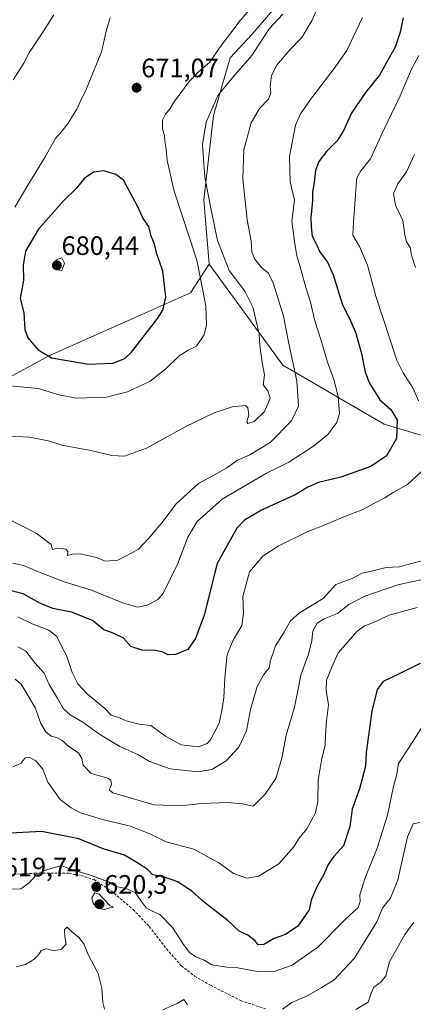
# Model space of a CAD drawing. Units: metres. Extents: x 618065 to 621537, y 4706301 to 4708673.
# Drawn here: x 619609 to 619757, y 4707833 to 4708203 of the extents above; entities that cross this region are included whole.
import ezdxf
from ezdxf.enums import TextEntityAlignment as Align

# ---------------------------------------------------------------- set-up
doc = ezdxf.new("R2010")
doc.units = ezdxf.units.M
doc.header["$MEASUREMENT"] = 0
doc.linetypes.add('TRAZOSX2', pattern=[1.5, 1, -0.5])
for name, color, linetype, lineweight in [('Carátula', 7, 'Continuous', 5), ('Curva de nivel maestra', 36, 'Continuous', 30), ('Curva de nivel normal', 36, 'Continuous', 0), ('Matorral', 135, 'Continuous', 0), ('Matorral CxS', 135, 'Continuous', 0), ('Punto de cota en terreno', 7, 'Continuous', 0), ('Rótulo de punto de cota en terreno', 19, 'Continuous', 0), ('Senda', 19, 'TRAZOSX2', 0)]:
    doc.layers.add(name, color=color, linetype=linetype, lineweight=lineweight)
doc.styles.add('Arial', font='txt', dxfattribs={"height": 0.2})

# ---------------------------------------------------------------- blocks, each defined once
blk = doc.blocks.new('*U150')
at = {"layer": 'Matorral CxS', "color": 135, "linetype": 'Continuous', "lineweight": 0}
blk.add_polyline3d([(619704.06, 4708206.81, 667.02), (619696.46, 4708197.89, 667.19), (619688.22, 4708188.98, 667.49), (619681.94, 4708167.37, 664.24), (619678.25, 4708135.63, 665.87), (619680.26, 4708111.53, 667.86), (619673.3, 4708100.71, 672.4), (619657.42, 4708093.67, 677.12), (619619.93, 4708077.01, 675), (619574.2, 4708052.07, 667.59)], dxfattribs=at)
blk = doc.blocks.new('*U158')
at = {"layer": 'Matorral CxS', "color": 135, "linetype": 'Continuous', "lineweight": 0}
blk.add_polyline3d([(619574.2, 4708052.07, 667.59), (619619.93, 4708077.01, 675), (619657.42, 4708093.67, 677.12), (619673.3, 4708100.71, 672.4), (619680.26, 4708111.53, 667.86), (619707.95, 4708073.49, 661.89), (619746.14, 4708051.36, 651.94), (619786.34, 4708039.3, 638.23), (619826.54, 4708023.21, 628.54), (619866.74, 4708005.11, 619.4), (619890.86, 4707976.95, 608.11), (619919, 4707936.72, 599.89), (619933.07, 4707900.52, 597.98), (619941.11, 4707884.43, 596.01), (619967.24, 4707864.32, 587.58), (619981.31, 4707838.17, 578.44), (619981.31, 4707838.17, 578.44), (619977.29, 4707818.06, 577.81)], dxfattribs=at)
blk = doc.blocks.new('*U163')
at = {"layer": 'Curva de nivel normal', "color": 36, "linetype": 'Continuous', "lineweight": 0}
blk.add_polyline3d([(619737.98, 4708204.17, 655), (619732.12, 4708191.78, 655), (619727.24, 4708184.98, 655), (619718.76, 4708173.84, 655), (619714.64, 4708168.01, 655), (619712.74, 4708163.69, 655), (619710.53, 4708151.9, 655), (619710.73, 4708142.36, 655), (619712.33, 4708135.47, 655), (619711.4, 4708127.64, 655), (619712.36, 4708120.01, 655), (619713.22, 4708114.63, 655), (619714.49, 4708110.53, 655), (619716.6, 4708102.76, 655), (619718.33, 4708097.16, 655), (619720.04, 4708090.18, 655), (619722.34, 4708083.18, 655), (619724.74, 4708074.6, 655), (619727.18, 4708068.2, 655), (619728.76, 4708061.74, 655), (619729.24, 4708055.33, 655), (619728.29, 4708051.93, 655), (619724.87, 4708047.51, 655), (619719.54, 4708043.07, 655), (619710.2, 4708037.1, 655), (619701.87, 4708032.91, 655), (619685.21, 4708023.17, 655), (619675.81, 4708014.83, 655), (619672.25, 4708008.86, 655), (619668.5, 4707999, 655), (619662.97, 4707987.69, 655), (619660.97, 4707985.51, 655), (619657.33, 4707983.48, 655), (619653.45, 4707982.64, 655), (619648.11, 4707984.08, 655), (619636.01, 4707988.98, 655), (619625.68, 4707992.18, 655), (619614.83, 4707996.36, 655), (619610.39, 4707998.26, 655), (619606.38, 4707999.11, 655)], dxfattribs=at)
blk = doc.blocks.new('*U164')
at = {"layer": 'Curva de nivel normal', "color": 36, "linetype": 'Continuous', "lineweight": 0}
blk.add_polyline3d([(619721.18, 4708208.17, 660), (619719.01, 4708203.17, 660), (619715.07, 4708196.63, 660), (619710.56, 4708191.94, 660), (619705.67, 4708186.19, 660), (619703.75, 4708182.33, 660), (619703.18, 4708178.37, 660), (619703.41, 4708175.86, 660), (619702.6, 4708173.52, 660), (619699.15, 4708169.91, 660), (619696.04, 4708164.52, 660), (619693.28, 4708154.44, 660), (619692.9, 4708143.58, 660), (619694.58, 4708128.11, 660), (619696.04, 4708120.18, 660), (619696.36, 4708116.18, 660), (619697.28, 4708113.52, 660), (619699.97, 4708110.2, 660), (619702.61, 4708108.07, 660), (619704.48, 4708104.13, 660), (619708.28, 4708091.93, 660), (619710.11, 4708082.24, 660), (619713.24, 4708067.49, 660), (619713.88, 4708058.06, 660), (619711.26, 4708052.67, 660), (619703.16, 4708044.52, 660), (619695.54, 4708039.86, 660), (619690.88, 4708037.83, 660), (619686.88, 4708034.98, 660), (619682.55, 4708032.5, 660), (619676.21, 4708029.1, 660), (619667.88, 4708021.42, 660), (619662.52, 4708014.35, 660), (619657.45, 4708008.37, 660), (619653.52, 4708004.21, 660), (619645.88, 4708000.29, 660), (619641.21, 4707999.94, 660), (619637.88, 4708001.24, 660), (619631.88, 4708002.6, 660), (619628.82, 4708002.57, 660), (619627.04, 4708002.08, 660), (619627.14, 4708003.55, 660), (619626.3, 4708004.45, 660), (619623.21, 4708004.73, 660), (619621.38, 4708004.32, 660), (619620.9, 4708006.18, 660), (619615.26, 4708010.39, 660), (619603.92, 4708016.11, 660)], dxfattribs=at)
blk = doc.blocks.new('*U166')
at = {"layer": 'Curva de nivel normal', "color": 36, "linetype": 'Continuous', "lineweight": 0}
blk.add_polyline3d([(619758.54, 4707982.5, 630), (619747.94, 4707979.61, 630), (619741.83, 4707976.77, 630), (619738.75, 4707975.59, 630), (619735.76, 4707973.48, 630), (619732.57, 4707969.7, 630), (619728.74, 4707965.48, 630), (619726.42, 4707960.02, 630), (619724.36, 4707955.2, 630), (619724.25, 4707951.36, 630), (619725.15, 4707945.86, 630), (619724.38, 4707939.86, 630), (619724, 4707934.44, 630), (619723.96, 4707930.78, 630), (619722.5, 4707925.16, 630), (619721.31, 4707917.63, 630), (619721.21, 4707909.6, 630), (619720.28, 4707905.31, 630), (619717.02, 4707899.38, 630), (619714.15, 4707895.86, 630), (619712.05, 4707892.41, 630), (619706.47, 4707886.23, 630), (619698.85, 4707881.56, 630), (619694.41, 4707880.75, 630), (619689.38, 4707882.52, 630), (619683.92, 4707886.58, 630), (619674.55, 4707891.66, 630), (619664.13, 4707894.48, 630), (619658.01, 4707897.39, 630), (619650.72, 4707900.37, 630), (619640.14, 4707902.79, 630), (619631.83, 4707905.36, 630), (619628.41, 4707907.23, 630), (619624.17, 4707910.31, 630), (619619.64, 4707916.9, 630), (619617.65, 4707921.7, 630), (619615.07, 4707924.82, 630), (619612.88, 4707926.18, 630), (619611.03, 4707926, 630), (619609.57, 4707924.04, 630), (619606.38, 4707922.6, 630)], dxfattribs=at)
blk = doc.blocks.new('*U171')
at = {"layer": 'Curva de nivel normal', "color": 36, "linetype": 'Continuous', "lineweight": 0}
for points in [[(619757.47, 4708152.65, 640), (619754.48, 4708146.22, 640), (619751.26, 4708141.65, 640), (619749.65, 4708138.07, 640), (619750.39, 4708133.58, 640), (619753.11, 4708127.84, 640), (619753.82, 4708122.51, 640), (619754.55, 4708119.85, 640), (619755.86, 4708117.71, 640), (619756.38, 4708114.8, 640), (619757.91, 4708110.23, 640)], [(619759.92, 4707999.83, 640), (619755.39, 4707998.74, 640), (619751.9, 4707997.76, 640), (619746.8, 4707997.57, 640), (619741.36, 4707996.19, 640), (619737.82, 4707995.4, 640), (619734.02, 4707993.41, 640), (619727.88, 4707991.14, 640), (619723.17, 4707985.87, 640), (619714.26, 4707980.51, 640), (619710.78, 4707977.4, 640), (619708.53, 4707973.2, 640), (619705.22, 4707968.02, 640), (619703.33, 4707962.58, 640), (619702.83, 4707959.81, 640), (619700.88, 4707957.35, 640), (619698.39, 4707952.81, 640), (619695.86, 4707944.19, 640), (619694.33, 4707936.19, 640), (619691.44, 4707929.98, 640), (619686.7, 4707924.87, 640), (619681.32, 4707921.58, 640), (619675.95, 4707920.76, 640), (619665.65, 4707921.9, 640), (619657.78, 4707924.63, 640), (619653.46, 4707927.26, 640), (619646.63, 4707930.31, 640), (619638.73, 4707935.05, 640), (619632.8, 4707939.45, 640), (619627.96, 4707942.17, 640), (619625.47, 4707944.36, 640), (619623.14, 4707948.56, 640), (619620.11, 4707953.61, 640), (619618.16, 4707957.79, 640), (619614.73, 4707961.73, 640), (619611.27, 4707966.06, 640), (619608.26, 4707967.75, 640)]]:
    blk.add_polyline3d(points, dxfattribs=at)
blk = doc.blocks.new('*U180')
at = {"layer": 'Curva de nivel normal', "color": 36, "linetype": 'Continuous', "lineweight": 0}
for points in [[(619707.95, 4708205.41, 665), (619702.87, 4708199.86, 665), (619696.36, 4708189.84, 665), (619689.39, 4708182.04, 665), (619683.5, 4708174.84, 665), (619679.1, 4708164.84, 665), (619677.83, 4708156.42, 665), (619678.64, 4708144.17, 665), (619680.75, 4708133.11, 665), (619683.36, 4708120.33, 665), (619687.84, 4708109.14, 665), (619693.7, 4708101.34, 665), (619696.84, 4708095.09, 665), (619697.65, 4708091.04, 665), (619699.1, 4708085.3, 665), (619699.39, 4708080.96, 665), (619700.22, 4708074.52, 665), (619701.04, 4708069.85, 665), (619700.53, 4708066.18, 665), (619702.31, 4708063.85, 665), (619703.19, 4708061.18, 665), (619701.12, 4708056.15, 665), (619697.26, 4708052.34, 665), (619694.86, 4708051.59, 665), (619694.43, 4708052.24, 665), (619695.22, 4708054.92, 665), (619694.84, 4708057.53, 665), (619694, 4708058.41, 665), (619688.88, 4708057.91, 665), (619682.21, 4708055.58, 665), (619671.55, 4708050.46, 665), (619656.72, 4708042.36, 665), (619648.46, 4708039.28, 665), (619643.67, 4708039.58, 665), (619635.78, 4708041.49, 665), (619624.88, 4708043.49, 665), (619619.88, 4708045.11, 665), (619612.55, 4708046.44, 665), (619602.88, 4708047, 665)], [(619606.52, 4708180.78, 665), (619610.5, 4708186.99, 665), (619612.72, 4708191.12, 665), (619617.96, 4708198.95, 665), (619621.82, 4708205.2, 665)]]:
    blk.add_polyline3d(points, dxfattribs=at)
blk = doc.blocks.new('*U181')
at = {"layer": 'Curva de nivel normal', "color": 36, "linetype": 'Continuous', "lineweight": 0}
for points in [[(619759.16, 4708189.84, 645), (619756.34, 4708184.79, 645), (619752.12, 4708174.74, 645), (619745.57, 4708161.14, 645), (619740.99, 4708151.01, 645), (619737.36, 4708146.51, 645), (619735.77, 4708143.92, 645), (619735.52, 4708141.17, 645), (619734.43, 4708125.4, 645), (619734.3, 4708122.37, 645), (619736.83, 4708118.16, 645), (619739.87, 4708111.13, 645), (619742.93, 4708099.4, 645), (619748.42, 4708083.07, 645), (619750.78, 4708075.6, 645), (619753.27, 4708070.62, 645), (619756.97, 4708064.82, 645), (619759.04, 4708060.14, 645)], [(619760.17, 4708033.56, 645), (619754.92, 4708028.68, 645), (619749.5, 4708025.73, 645), (619746.31, 4708023.67, 645), (619742.51, 4708021.72, 645), (619738.12, 4708019.29, 645), (619730.87, 4708016.6, 645), (619723.54, 4708013.47, 645), (619717.2, 4708010.96, 645), (619706.54, 4708005.63, 645), (619700.54, 4708001.94, 645), (619695.47, 4707995.9, 645), (619692.98, 4707986.67, 645), (619693.2, 4707980.25, 645), (619692.55, 4707975.78, 645), (619689.25, 4707970.25, 645), (619687.1, 4707964.85, 645), (619686.12, 4707956.18, 645), (619685.85, 4707948.52, 645), (619685.04, 4707943.82, 645), (619684.06, 4707939.02, 645), (619680.82, 4707932.74, 645), (619679.48, 4707931.4, 645), (619676.23, 4707930.19, 645), (619669.71, 4707930.84, 645), (619663.9, 4707934.17, 645), (619658.37, 4707938.17, 645), (619653.98, 4707938.63, 645), (619651.88, 4707939.19, 645), (619649.11, 4707939.96, 645), (619646.54, 4707941.01, 645), (619643.41, 4707942.03, 645), (619640.92, 4707944.64, 645), (619634.55, 4707949.96, 645), (619630.88, 4707953.76, 645), (619628.79, 4707958.04, 645), (619626.59, 4707964.46, 645), (619624.7, 4707968, 645), (619622.97, 4707971.6, 645), (619619.94, 4707973.91, 645), (619613.68, 4707976.31, 645), (619608.3, 4707978.94, 645)]]:
    blk.add_polyline3d(points, dxfattribs=at)
blk = doc.blocks.new('*U185')
at = {"layer": 'Curva de nivel normal', "color": 36, "linetype": 'Continuous', "lineweight": 0}
blk.add_polyline3d([(619761.39, 4707939.24, 620), (619755.18, 4707929.41, 620), (619751.5, 4707923.9, 620), (619750.9, 4707919.86, 620), (619749.43, 4707914.68, 620), (619747.35, 4707904.47, 620), (619743.42, 4707892.01, 620), (619738.92, 4707880.86, 620), (619736.93, 4707874.58, 620), (619737.03, 4707872.06, 620), (619736.32, 4707869.82, 620), (619731.55, 4707865.45, 620), (619721.2, 4707854.9, 620), (619711.54, 4707848.15, 620), (619705.07, 4707845.85, 620), (619699.02, 4707845.61, 620), (619690.42, 4707847.18, 620), (619686.88, 4707847.37, 620), (619684.54, 4707847.79, 620), (619681.22, 4707848.21, 620), (619678.6, 4707849.8, 620), (619675.23, 4707851.21, 620), (619672.83, 4707852.91, 620), (619670.33, 4707856.24, 620), (619666.52, 4707862.32, 620), (619661.67, 4707867.17, 620), (619658.86, 4707868.43, 620), (619656.61, 4707869.7, 620), (619654.65, 4707872.14, 620), (619652.5, 4707875.4, 620), (619648.88, 4707876.95, 620), (619645.18, 4707877.69, 620), (619642.4, 4707879.4, 620), (619635.64, 4707881.92, 620), (619628.77, 4707883.91, 620), (619624.77, 4707885.52, 620), (619618.39, 4707883.68, 620), (619615.15, 4707881.96, 620), (619612.6, 4707879.04, 620), (619609.41, 4707876.75, 620), (619605.68, 4707876.7, 620)], dxfattribs=at)
blk = doc.blocks.new('*U190')
at = {"layer": 'Curva de nivel normal', "color": 36, "linetype": 'Continuous', "lineweight": 0}
for points in [[(619703.12, 4708215.8, 670), (619691.96, 4708202.96, 670), (619684.22, 4708192.78, 670), (619680.52, 4708187.31, 670), (619676.3, 4708183.71, 670), (619672.48, 4708179.84, 670), (619669.79, 4708175.98, 670), (619667.22, 4708172.75, 670), (619665.65, 4708169.98, 670), (619663.83, 4708167.84, 670), (619662.76, 4708165.51, 670), (619662.78, 4708162.17, 670), (619663.5, 4708159.84, 670), (619663.56, 4708157.72, 670), (619664.08, 4708154.71, 670), (619664.51, 4708150.39, 670), (619667.16, 4708138.84, 670), (619675.59, 4708112.93, 670), (619679, 4708095.84, 670), (619679.21, 4708088.55, 670), (619678.36, 4708084.98, 670), (619675.46, 4708080.71, 670), (619672.34, 4708079.15, 670), (619668.96, 4708077.09, 670), (619664, 4708072.14, 670), (619658.06, 4708067.53, 670), (619649.55, 4708063.53, 670), (619641.55, 4708061.48, 670), (619630.56, 4708061.14, 670), (619624.25, 4708062.28, 670), (619615.97, 4708064.8, 670), (619603.87, 4708065.83, 670)], [(619607.23, 4708132.84, 670), (619612.43, 4708141.84, 670), (619618.48, 4708151.51, 670), (619622.47, 4708158.74, 670), (619624.87, 4708161.45, 670), (619627.25, 4708164.45, 670), (619630.44, 4708169.67, 670), (619632.2, 4708173.55, 670), (619633.72, 4708176.51, 670), (619639.8, 4708191.29, 670), (619641.71, 4708199.56, 670), (619643.03, 4708203.96, 670)]]:
    blk.add_polyline3d(points, dxfattribs=at)
blk = doc.blocks.new('*U206')
at = {"layer": 'Curva de nivel normal', "color": 36, "linetype": 'Continuous', "lineweight": 0}
blk.add_polyline3d([(619760.51, 4707992.95, 635), (619751.24, 4707990.94, 635), (619738.87, 4707986.75, 635), (619732.87, 4707983.61, 635), (619728.54, 4707980.17, 635), (619723.54, 4707978.19, 635), (619720.87, 4707976.55, 635), (619719.25, 4707973.72, 635), (619718.93, 4707970.03, 635), (619717.66, 4707964.9, 635), (619714.8, 4707957.07, 635), (619713.94, 4707952.4, 635), (619712.35, 4707945.08, 635), (619709.25, 4707934.53, 635), (619707.61, 4707925.86, 635), (619705.37, 4707918.19, 635), (619701.38, 4707912.36, 635), (619696.88, 4707907.86, 635), (619692.87, 4707908.75, 635), (619687.15, 4707909.24, 635), (619677.21, 4707908.86, 635), (619669.62, 4707907.91, 635), (619659.44, 4707908.33, 635), (619650.55, 4707911.02, 635), (619644.04, 4707912.79, 635), (619642.68, 4707914.03, 635), (619643.52, 4707916, 635), (619643.28, 4707917.66, 635), (619642.22, 4707918.39, 635), (619635.86, 4707920.17, 635), (619632.86, 4707923.22, 635), (619632.43, 4707925.79, 635), (619631.08, 4707927.91, 635), (619627.55, 4707930.22, 635), (619624.93, 4707932.55, 635), (619622.88, 4707933.68, 635), (619620.81, 4707934.12, 635), (619618.78, 4707935.76, 635), (619616.96, 4707938.94, 635), (619614.84, 4707944.84, 635), (619612.62, 4707948.7, 635), (619609.62, 4707953.62, 635), (619607.29, 4707955.6, 635)], dxfattribs=at)
blk = doc.blocks.new('*U210')
at = {"layer": 'Curva de nivel normal', "color": 36, "linetype": 'Continuous', "lineweight": 0}
for points in [[(619607.68, 4707847.53, 615), (619611.14, 4707848.3, 615), (619614.46, 4707850.3, 615), (619616.06, 4707851.97, 615), (619617.09, 4707853.65, 615), (619619.08, 4707854.21, 615), (619622.03, 4707853.46, 615), (619624.76, 4707854.06, 615), (619626.43, 4707856.02, 615), (619626.01, 4707858.85, 615), (619625.9, 4707861.54, 615), (619626.87, 4707862.44, 615), (619628.41, 4707860.91, 615), (619631.2, 4707858.51, 615), (619633.08, 4707856.06, 615), (619634.75, 4707852.06, 615), (619638.47, 4707844.94, 615), (619639.89, 4707839.46, 615), (619640.22, 4707834.02, 615), (619640.89, 4707831.54, 615)], [(619662.88, 4707831.35, 615), (619668.21, 4707833.73, 615), (619670.78, 4707835.26, 615), (619672.13, 4707833.15, 615)], [(619707.92, 4707831.58, 615), (619711.37, 4707834.04, 615), (619717.2, 4707836.56, 615), (619722.68, 4707839.74, 615), (619727.35, 4707842.57, 615), (619734.87, 4707850.62, 615), (619743.36, 4707864.36, 615), (619745.54, 4707869.73, 615), (619748.54, 4707873.28, 615), (619751.28, 4707880.21, 615), (619754.84, 4707896.3, 615), (619757.03, 4707901.26, 615), (619759.54, 4707901.76, 615)]]:
    blk.add_polyline3d(points, dxfattribs=at)
blk = doc.blocks.new('*U211')
at = {"layer": 'Curva de nivel normal', "color": 36, "linetype": 'Continuous', "lineweight": 0}
blk.add_polyline3d([(619735.44, 4707831.39, 610), (619740.06, 4707834.22, 610), (619741.16, 4707837.63, 610), (619742.18, 4707839.89, 610), (619744.94, 4707841.86, 610), (619746.7, 4707844.16, 610), (619748.12, 4707849.34, 610), (619753.84, 4707859.67, 610), (619757.2, 4707864.28, 610)], dxfattribs=at)
blk = doc.blocks.new('*U213')
at = {"layer": 'Curva de nivel maestra', "color": 36, "linetype": 'Continuous', "lineweight": 30}
blk.add_polyline3d([(619759.7, 4707961.48, 625), (619751.24, 4707957.32, 625), (619745.68, 4707954.72, 625), (619743.51, 4707951.64, 625), (619741.45, 4707943.58, 625), (619739.36, 4707928.02, 625), (619739.11, 4707922.92, 625), (619736.77, 4707914.38, 625), (619734.07, 4707906.75, 625), (619733.17, 4707900.16, 625), (619730.76, 4707892.9, 625), (619727.23, 4707888.92, 625), (619724.98, 4707885.98, 625), (619723.3, 4707881.93, 625), (619720.79, 4707877.53, 625), (619718.7, 4707872.53, 625), (619717.91, 4707868.86, 625), (619713.66, 4707862.79, 625), (619708.98, 4707859.69, 625), (619704.78, 4707858.16, 625), (619700.79, 4707855.89, 625), (619698.72, 4707855.71, 625), (619697.63, 4707857.25, 625), (619694.83, 4707859.32, 625), (619691.56, 4707860.84, 625), (619687.4, 4707864.82, 625), (619678.53, 4707871.61, 625), (619673.94, 4707875.79, 625), (619668.48, 4707879.43, 625), (619663.08, 4707881.26, 625), (619659.08, 4707882.01, 625), (619657.05, 4707884.03, 625), (619654.03, 4707886.02, 625), (619648.38, 4707889.41, 625), (619640.42, 4707891.75, 625), (619631.28, 4707895.52, 625), (619617.35, 4707898.37, 625), (619605.44, 4707897.68, 625)], dxfattribs=at)
blk = doc.blocks.new('*U217')
at = {"layer": 'Curva de nivel maestra', "color": 36, "linetype": 'Continuous', "lineweight": 30}
blk.add_polyline3d([(619753.29, 4708204, 650), (619752.09, 4708198.58, 650), (619750.25, 4708192.95, 650), (619746.87, 4708187, 650), (619744.36, 4708182.49, 650), (619739.1, 4708176.01, 650), (619733.66, 4708168.1, 650), (619730.92, 4708161.87, 650), (619728.42, 4708157.76, 650), (619724.46, 4708153.84, 650), (619721.51, 4708150.06, 650), (619720.28, 4708146.7, 650), (619719.74, 4708142.14, 650), (619719.14, 4708138.61, 650), (619719.19, 4708135.37, 650), (619718.46, 4708128.94, 650), (619718.68, 4708125.44, 650), (619719.06, 4708122.03, 650), (619720.46, 4708119.32, 650), (619722.06, 4708115.81, 650), (619724.83, 4708112.18, 650), (619726.87, 4708107.52, 650), (619730.44, 4708096.19, 650), (619732.96, 4708091.28, 650), (619735.37, 4708085.87, 650), (619737.57, 4708077.96, 650), (619738.94, 4708070.92, 650), (619740.55, 4708066.82, 650), (619744.52, 4708060.51, 650), (619748.59, 4708056.9, 650), (619751.05, 4708053.04, 650), (619750.77, 4708045.99, 650), (619746.94, 4708039.4, 650), (619741.04, 4708035.49, 650), (619729.78, 4708031.47, 650), (619721.42, 4708029.5, 650), (619717.45, 4708027.74, 650), (619712.61, 4708024.78, 650), (619700.2, 4708019.22, 650), (619693.55, 4708015.24, 650), (619690.73, 4708012.3, 650), (619683.29, 4707999.05, 650), (619678.34, 4707979.6, 650), (619675.16, 4707970.78, 650), (619672.21, 4707966.76, 650), (619667.55, 4707964.86, 650), (619664.88, 4707964.69, 650), (619662.88, 4707965.76, 650), (619660.21, 4707966.33, 650), (619655.13, 4707966.39, 650), (619650.83, 4707967.84, 650), (619647.89, 4707971.11, 650), (619643.49, 4707973.03, 650), (619640.62, 4707974.1, 650), (619636.41, 4707977.65, 650), (619628.48, 4707980.74, 650), (619621.43, 4707982.16, 650), (619616.55, 4707984.17, 650), (619610.3, 4707987.56, 650), (619601.9, 4707989.7, 650)], dxfattribs=at)
blk = doc.blocks.new('5PATER')
at = {"layer": 'Carátula', "linetype": 'Continuous', "lineweight": 5}
h = blk.add_hatch(color=250, dxfattribs=at)
edge = h.paths.add_edge_path()
edge.add_ellipse((0, 0.01), major_axis=(-1.33, -1.34), ratio=0.999422, start_angle=0, end_angle=360)

msp = doc.modelspace()

# ---------------------------------------------------------------- linework, layer by layer
at = {"layer": 'Curva de nivel maestra', "color": 36, "linetype": 'Continuous', "lineweight": 30}
msp.add_polyline3d([(619634.89, 4708073.86, 675), (619644.08, 4708074.26, 675), (619648.53, 4708076.04, 675), (619651.1, 4708078.46, 675), (619660.93, 4708091.13, 675), (619662.8, 4708094.21, 675), (619663.95, 4708099.09, 675), (619662.84, 4708108.85, 675), (619660.64, 4708115.38, 675), (619659.77, 4708118.98, 675), (619658.45, 4708122.04, 675), (619657.52, 4708125.57, 675), (619655.47, 4708128.59, 675), (619653.32, 4708133.28, 675), (619648.1, 4708143.06, 675), (619645.17, 4708145.2, 675), (619640.66, 4708146.54, 675), (619636.72, 4708146.06, 675), (619633.21, 4708143.69, 675), (619630.55, 4708140.13, 675), (619625.53, 4708135.24, 675), (619616.08, 4708124.68, 675), (619611.13, 4708116.4, 675), (619610.36, 4708111.04, 675), (619610.42, 4708105.4, 675), (619609.15, 4708098.52, 675), (619610.51, 4708093.18, 675), (619610.98, 4708086.95, 675), (619612.1, 4708083.74, 675), (619615.92, 4708079.23, 675), (619621.03, 4708076.33, 675), (619626.92, 4708075.22, 675), (619634.89, 4708073.86, 675)], dxfattribs=at)
at = {"layer": 'Curva de nivel normal', "color": 36, "linetype": 'Continuous', "lineweight": 0}
for points in [[(619624.88, 4708109.11, 680), (619625.88, 4708111.85, 680), (619624.88, 4708113.85, 680), (619622.88, 4708113.13, 680), (619621.8, 4708111.85, 680), (619621.69, 4708110.66, 680), (619622.49, 4708109.46, 680), (619624.88, 4708109.11, 680)], [(619640.88, 4707869, 620), (619642.88, 4707869.68, 620), (619644.23, 4707869.86, 620), (619642.88, 4707870.52, 620), (619638.88, 4707874.78, 620), (619637.33, 4707875.33, 620), (619636.2, 4707873.44, 620), (619636.7, 4707871.23, 620), (619638.8, 4707869.43, 620), (619640.88, 4707869, 620)]]:
    msp.add_polyline3d(points, dxfattribs=at)
at = {"layer": 'Matorral', "color": 135, "linetype": 'Continuous', "lineweight": 0}
for points in [[(619725.39, 4708283.04, 666.58), (619723.03, 4708238.62, 665.51), (619716.09, 4708222.72, 665.59), (619704.06, 4708206.81, 667.02), (619696.46, 4708197.89, 667.19), (619688.22, 4708188.98, 667.49), (619681.94, 4708167.38, 664.24), (619678.25, 4708135.63, 665.87), (619680.26, 4708111.53, 667.86)], [(619680.26, 4708111.53, 667.86), (619673.3, 4708100.71, 672.4), (619657.42, 4708093.67, 677.12), (619619.93, 4708077.01, 675), (619574.2, 4708052.07, 667.59), (619531.66, 4708024.6, 665.78), (619523.43, 4708015.69, 663.61), (619483.43, 4707990.77, 655.41), (619454.52, 4707971.17, 653.06), (619433.32, 4707956.79, 653.43), (619409.68, 4707941.74, 654.14), (619349.51, 4707885.84, 659.61), (619319.43, 4707827.79, 657.73)], [(619680.26, 4708111.53, 667.86), (619707.95, 4708073.49, 661.89), (619746.14, 4708051.36, 651.94), (619786.34, 4708039.3, 638.23), (619826.54, 4708023.21, 628.54), (619866.74, 4708005.11, 619.4), (619890.86, 4707976.95, 608.11), (619919, 4707936.72, 599.89), (619933.07, 4707900.52, 597.98), (619941.11, 4707884.43, 596.01), (619967.24, 4707864.32, 587.58), (619978.79, 4707842.86, 579.47), (619980.18, 4707840.28, 578.91), (619981.31, 4707838.17, 578.44)]]:
    msp.add_polyline3d(points, dxfattribs=at)
at = {"layer": 'Matorral CxS', "color": 135, "linetype": 'Continuous', "lineweight": 0}
msp.add_polyline3d([(619786.34, 4708039.3, 638.23), (619746.14, 4708051.36, 651.94), (619707.95, 4708073.49, 661.89), (619680.26, 4708111.53, 667.86), (619678.25, 4708135.63, 665.87), (619681.94, 4708167.37, 664.24), (619688.22, 4708188.98, 667.49), (619696.46, 4708197.89, 667.19), (619704.06, 4708206.81, 667.02)], dxfattribs=at)
at = {"layer": 'Senda', "color": 19, "linetype": 'TRAZOSX2', "lineweight": 0}
msp.add_polyline3d([(619603.67, 4707882.07, 621.22), (619614.66, 4707882.65, 620.13), (619627.53, 4707882.61, 619.22), (619631.97, 4707881.79, 619.55), (619636.98, 4707880.23, 619.8), (619643.34, 4707876.08, 619.64), (619651.69, 4707869.02, 619), (619657.76, 4707862.63, 618.59), (619664.22, 4707854.24, 618.35), (619669.77, 4707847.89, 617.99), (619674.82, 4707844, 617.82), (619680.79, 4707840.55, 617.61), (619692.16, 4707834.8, 616.36), (619701.48, 4707831.67, 615.96)], dxfattribs=at)

# ---------------------------------------------------------------- block references
at = {"layer": 'Curva de nivel maestra', "color": 36, "linetype": 'Continuous', "lineweight": 30}
for name in ['*U217', '*U213']:
    msp.add_blockref(name, (0, 0), dxfattribs=at)
at = {"layer": 'Curva de nivel normal', "color": 36, "linetype": 'Continuous', "lineweight": 0}
for name in ['*U190', '*U171', '*U181', '*U163', '*U164', '*U180', '*U211', '*U210', '*U185', '*U166', '*U206']:
    msp.add_blockref(name, (0, 0), dxfattribs=at)
at = {"layer": 'Matorral CxS', "color": 135, "linetype": 'Continuous', "lineweight": 0}
for name in ['*U150', '*U158']:
    msp.add_blockref(name, (0, 0), dxfattribs=at)
at = {"layer": 'Punto de cota en terreno', "linetype": 'Continuous', "lineweight": 0}
for p in [(619652.98, 4708177.75, 671.07), (619623, 4708111, 680.44), (619637.81, 4707877.5, 619.74), (619639, 4707871, 620.3)]:
    msp.add_blockref('5PATER', p, dxfattribs=at)

# ---------------------------------------------------------------- texts
at = {"layer": 'Rótulo de punto de cota en terreno', "color": 19, "linetype": 'Continuous', "lineweight": 0, "style": 'Arial'}
for s, p in [('671,07', (619654.74, 4708179.51)), ('680,44', (619624.76, 4708112.76)), ('619,74', (619603, 4707879.26)), ('620,3', (619640.76, 4707872.76))]:
    msp.add_text(s, height=7, dxfattribs=at).set_placement(p, align=Align.BOTTOM_LEFT)

doc.saveas('drawing.dxf')
